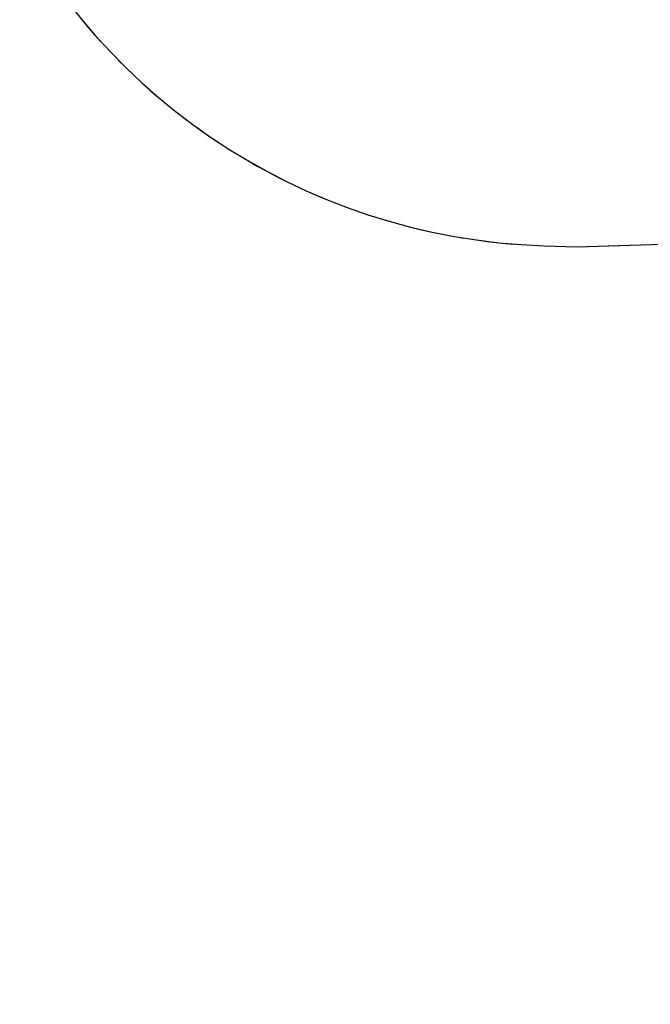
# Model space of a CAD drawing. Units: millimetres. Extents: x 0 to 2970, y 0 to 4200.
# Drawn here: x 2112 to 2265, y 1224 to 1463 of the extents above; entities that cross this region are included whole.
import ezdxf

# ---------------------------------------------------------------- set-up
doc = ezdxf.new("R2010")
doc.units = ezdxf.units.MM
doc.header["$LTSCALE"] = 100
doc.linetypes.add('HIDDEN', pattern=[0.1905, 0.127, -0.0635])
doc.layers.add('SCHWARZ', color=7, linetype='Continuous')
doc.styles.add('SLDTEXTSTYLE4', font='GOTHIC.TTF', dxfattribs={"width": 0.913})
doc.dimstyles.new('SLDDIMSTYLE2', dxfattribs={"dimtxt": 28, "dimasz": 20, "dimexe": 0, "dimexo": 0.0625, "dimgap": 7, "dimtad": 1, "dimdec": 0, "dimrnd": 1e-09, "dimzin": 12, "dimdsep": 46, "dimtxsty": 'SLDTEXTSTYLE4', "dimsah": 1, "dimcen": 0.09, "dimse1": 1, "dimse2": 1, "dimadec": 0, "dimazin": 3, "dimtfac": 1, "dimtdec": 0, "dimtofl": 0, "dimtmove": 0, "dimatfit": 3, "dimfxl": 0, "dimfrac": 2, "dimtolj": 1, "dimtzin": 12, "dimarcsym": 0})

# ---------------------------------------------------------------- blocks, each defined once
blk = doc.blocks.new('_D_9')
at = {"layer": 'SCHWARZ'}
blk.add_line((2762.9, 596.33), (2762.9, 1947.83), dxfattribs=at)
for points in [[(2762.9, 1947.83), (2758.9, 1927.83), (2766.9, 1927.83)], [(2762.9, 596.33), (2766.9, 616.33), (2758.9, 616.33)]]:
    blk.add_solid(points, dxfattribs=at)
at = {"layer": 'SCHWARZ', "insert": (2727.13, 1273.77), "char_height": 28, "attachment_point": 1, "rotation": 90, "style": 'SLDTEXTSTYLE4'}
blk.add_mtext('1352', dxfattribs=at)
blk = doc.blocks.new('_D_11')
at = {"layer": 'SCHWARZ'}
blk.add_line((2693.56, 753.17), (2693.56, 1849.94), dxfattribs=at)
for points in [[(2693.56, 1849.94), (2689.56, 1829.94), (2697.56, 1829.94)], [(2693.56, 753.17), (2697.56, 773.17), (2689.56, 773.17)]]:
    blk.add_solid(points, dxfattribs=at)
at = {"layer": 'SCHWARZ', "insert": (2657.79, 1273.77), "char_height": 28, "attachment_point": 1, "rotation": 90, "style": 'SLDTEXTSTYLE4'}
blk.add_mtext('1097', dxfattribs=at)

msp = doc.modelspace()

# ---------------------------------------------------------------- linework, layer by layer
at = {"color": 7, "linetype": 'HIDDEN', "lineweight": 25}
for p, q in [((2239.33, 1407.93), (2247.26, 1407.68)), ((2247.26, 1407.68), (2303.27, 1409.36))]:
    msp.add_line(p, q, dxfattribs=at)
msp.add_ellipse((2244.05, 1559.75), major_axis=(142.3, 53.15), ratio=1, start_param=3.18821, end_param=4.32384, dxfattribs=at)
at = {"layer": 'SCHWARZ'}
for p, q in [((2239.33, 1407.93), (2247.26, 1407.68)), ((2247.26, 1407.68), (2303.27, 1409.36))]:
    msp.add_line(p, q, dxfattribs=at)
msp.add_ellipse((2244.05, 1559.75), major_axis=(142.3, 53.15), ratio=1, start_param=3.18821, end_param=4.32384, dxfattribs=at)

# ---------------------------------------------------------------- dimensions: what is measured, and where the dimension line sits
for base, p1, p2, picture, middle in [((2762.8974, 596.3277), (1545.3199, 1947.8315), (1821.6299, 596.3277), '_D_9', (2762.8974, 1315.1499)), ((2693.56, 1849.94), (1739.35, 753.17), (1702.75, 1849.94), '_D_11', (2693.56, 1315.15))]:
    dim = msp.add_linear_dim(base=base, p1=p1, p2=p2, angle=90, dimstyle='SLDDIMSTYLE2', dxfattribs=at)
    dim.commit()
    dim.dimension.update_dxf_attribs({"geometry": picture, "text_midpoint": middle, "dimtype": 160})

doc.saveas('drawing.dxf')
